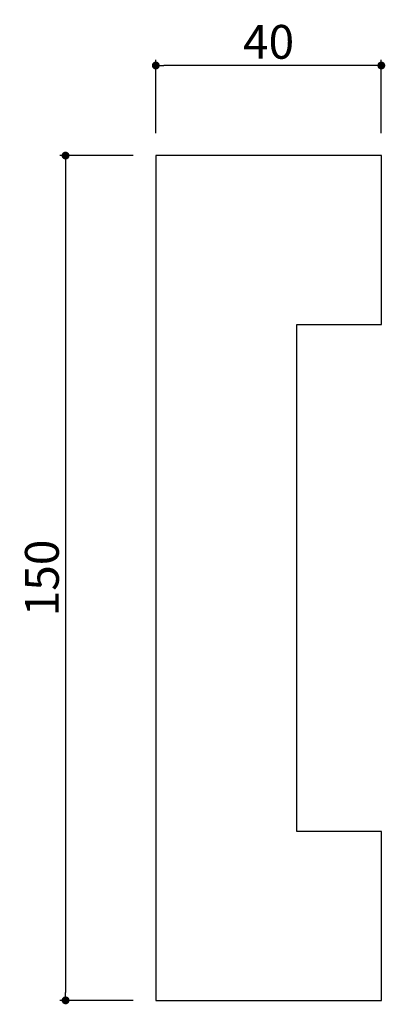
# Model space of a CAD drawing. Extents: x 1590 to 1655, y 108 to 283.
import ezdxf

# ---------------------------------------------------------------- set-up
doc = ezdxf.new("R2010")
doc.units = 0
doc.header["$LTSCALE"] = 0.5
doc.layers.get('0').update_dxf_attribs({"linetype": 'CONTINUOUS'})
doc.layers.get('DEFPOINTS').update_dxf_attribs({"color": 165, "linetype": 'CONTINUOUS'})
doc.layers.add('L-1', color=1, linetype='CONTINUOUS')
doc.layers.add('SUNPO', color=7, linetype='CONTINUOUS')
doc.styles.add('DIMSTAND', font='simplex.shx', dxfattribs={"width": 0.6, "bigfont": 'bigfont.shx'})
doc.dimstyles.new('ADD1-002', dxfattribs={"dimscale": 2, "dimtxt": 3, "dimasz": 0.7, "dimexe": 0.5, "dimexo": 2, "dimgap": 0.6, "dimtad": 0, "dimdec": 8, "dimdsep": 46, "dimtxsty": 'DIMSTAND', "dimblk1": 'DOT', "dimblk2": 'DOT', "dimsah": 1, "dimcen": -2.5, "dimclrd": 256, "dimclre": 256, "dimclrt": 3, "dimadec": 0, "dimazin": 0, "dimtfac": 1, "dimtdec": 8, "dimtix": 1, "dimtmove": 2, "dimatfit": 3, "dimldrblk": 'ORIGIN', "dimfxl": 1, "dimtvp": 0.7, "dimtolj": 1, "dimarcsym": 0})

# ---------------------------------------------------------------- blocks, each defined once
blk = doc.blocks.new('_Dot')
at = {"color": 0, "linetype": 'ByBlock', "lineweight": -2}
blk.add_line((-0.5, 0), (-1, 0), dxfattribs=at)
at = {"color": 0, "linetype": 'ByBlock', "const_width": 0.5}
blk.add_lwpolyline([(-0.25, 0, 1), (0.25, 0, 1)], format="xyb", close=True, dxfattribs=at)
blk = doc.blocks.new('*D4')
at = {"layer": 'DEFPOINTS', "color": 0}
for p in [(1614.36, 275.13), (1614.36, 259.13), (1654.36, 259.13)]:
    blk.add_point(p, dxfattribs=at)
at = {"layer": 'SUNPO', "lineweight": -2}
for p, q in [((1614.36, 263.13), (1614.36, 276.13)), ((1652.96, 275.13), (1615.76, 275.13)), ((1654.36, 263.13), (1654.36, 276.13))]:
    blk.add_line(p, q, dxfattribs=at)
at = {"layer": 'SUNPO', "lineweight": -2, "xscale": 1.399999999999999, "yscale": 1.399999999999999, "zscale": 1.399999999999999, "rotation": 180}
blk.add_blockref('_Dot', (1614.36, 275.13), dxfattribs=at)
at = {"layer": 'SUNPO', "lineweight": -2, "xscale": 1.399999999999999, "yscale": 1.399999999999999, "zscale": 1.399999999999999}
blk.add_blockref('_Dot', (1654.36, 275.13), dxfattribs=at)
at = {"layer": 'SUNPO', "color": 3, "insert": (1634.36, 279.33), "char_height": 6, "attachment_point": 5, "style": 'DIMSTAND'}
blk.add_mtext('\\A1;40', dxfattribs=at)
blk = doc.blocks.new('_ORIGIN')
at = {"color": 0, "linetype": 'ByBlock'}
blk.add_line((-0.5, 0), (-1, 0), dxfattribs=at)
blk.add_circle((0, 0), 0.5, dxfattribs=at)
blk = doc.blocks.new('*D5')
at = {"layer": 'DEFPOINTS', "color": 0}
for p in [(1614.36, 259.13), (1598.36, 109.13), (1614.36, 109.13)]:
    blk.add_point(p, dxfattribs=at)
at = {"layer": 'SUNPO', "lineweight": -2}
for p, q in [((1610.36, 259.13), (1597.36, 259.13)), ((1598.36, 257.73), (1598.36, 110.53)), ((1610.36, 109.13), (1597.36, 109.13))]:
    blk.add_line(p, q, dxfattribs=at)
at = {"layer": 'SUNPO', "lineweight": -2, "xscale": 1.399999999999999, "yscale": 1.399999999999999, "zscale": 1.399999999999999}
for p, rotation in [((1598.36, 259.13), 90), ((1598.36, 109.13), 270)]:
    blk.add_blockref('_Dot', p, dxfattribs=dict(at, rotation=rotation))
at = {"layer": 'SUNPO', "color": 3, "insert": (1594.16, 184.13), "char_height": 6, "attachment_point": 5, "rotation": 90, "style": 'DIMSTAND'}
blk.add_mtext('\\A1;150', dxfattribs=at)

msp = doc.modelspace()

# ---------------------------------------------------------------- linework, layer by layer
at = {"layer": 'L-1'}
msp.add_lwpolyline([(1654.36399151, 229.12662599), (1654.36399151, 259.12662599), (1614.36399151, 259.12662599), (1614.36399151, 109.12662599), (1654.36399151, 109.12662599), (1654.36399151, 139.12662599), (1639.36399151, 139.12662599), (1639.36399151, 229.12662599)], close=True, dxfattribs=at)

# ---------------------------------------------------------------- dimensions: what is measured, and where the dimension line sits
at = {"layer": 'SUNPO'}
dim = msp.add_linear_dim(base=(1614.3639915079, 275.1266259908), p1=(1654.3639915079, 259.1266259908), p2=(1614.3639915079, 259.1266259908), dimstyle='ADD1-002', dxfattribs=at)
dim.commit()
dim.dimension.update_dxf_attribs({"geometry": '*D4', "text_midpoint": (1634.3639915079, 279.3266259908)})
dim = msp.add_linear_dim(base=(1598.3639915079, 109.1266259908), p1=(1614.3639915079, 259.1266259908), p2=(1614.3639915079, 109.1266259908), angle=90, dimstyle='ADD1-002', dxfattribs=at)
dim.commit()
dim.dimension.update_dxf_attribs({"geometry": '*D5', "text_midpoint": (1594.1639915079, 184.1266259908)})

doc.saveas('drawing.dxf')
